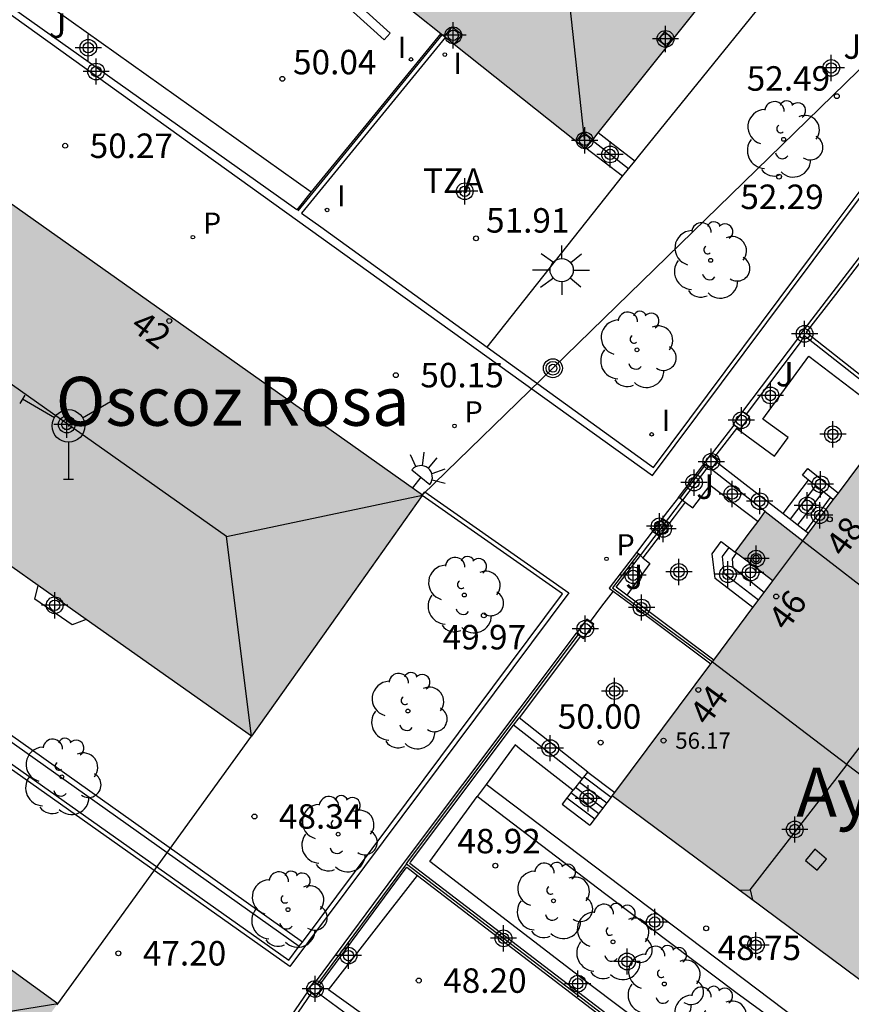
# Model space of a CAD drawing. Units: metres. Extents: x 583093 to 583452, y 4796540 to 4796791.
# Drawn here: x 583314 to 583339, y 4796631 to 4796662 of the extents above; entities that cross this region are included whole.
import ezdxf
from ezdxf.enums import TextEntityAlignment as Align

# ---------------------------------------------------------------- set-up
doc = ezdxf.new("R2010")
doc.units = ezdxf.units.M
doc.header["$MEASUREMENT"] = 0
for name, color, linetype in [('020204', 9, 'Continuous'), ('020308', 9, 'Continuous'), ('060117', 9, 'Continuous'), ('060124', 9, 'Continuous'), ('060141', 9, 'Continuous'), ('060145', 9, 'Continuous'), ('070105', 6, 'Continuous'), ('070106', 6, 'Continuous'), ('070108', 9, 'Continuous'), ('070110', 9, 'Continuous'), ('070113', 9, 'Continuous'), ('070117', 9, 'Continuous'), ('080106', 1, 'Continuous'), ('080109', 9, 'Continuous'), ('080110', 9, 'Continuous'), ('080118', 9, 'Continuous'), ('080201', 9, 'Continuous'), ('080202', 9, 'Continuous'), ('080303', 9, 'Continuous'), ('080304', 9, 'Continuous'), ('080308', 9, 'Continuous'), ('080311', 9, 'Continuous'), ('090217', 7, 'Continuous'), ('100105', 3, 'Continuous'), ('100107', 3, 'Continuous'), ('100116', 9, 'Continuous'), ('100202', 3, 'Continuous'), ('100302', 7, 'Continuous'), ('210102', 4, 'Continuous'), ('210205', 4, 'Continuous'), ('210305', 4, 'Continuous'), ('240103', 9, 'Continuous'), ('240201', 9, 'Continuous'), ('250204', 9, 'Continuous'), ('250206', 9, 'Continuous'), ('270204', 9, 'Continuous'), ('270304', 9, 'Continuous'), ('990501', 21, 'Continuous'), ('C_Edificios', 5, 'Continuous'), ('Centroides', 1, 'Continuous')]:
    doc.layers.add(name, color=color, linetype=linetype)
doc.layers.add('080111', color=7, linetype='Continuous', lineweight=30)
doc.styles.add('ARIAL', font='arial.ttf', dxfattribs={"height": 1})
doc.styles.add('ARIALI', font='ariali.ttf', dxfattribs={"height": 1})
doc.styles.add('ROMANS', font='romans__.ttf', dxfattribs={"height": 1})
doc.styles.get("Standard").update_dxf_attribs({"font": 'arial.ttf'})

# ---------------------------------------------------------------- blocks, each defined once
blk = doc.blocks.new('Centroide')
for points in [[(0, -0.402), (0, 0.402)], [(0.402, 0), (-0.402, 0)]]:
    blk.add_lwpolyline(points)
for radius in [0.256, 0.159]:
    blk.add_circle((0, 0), radius)
blk = doc.blocks.new('BloquePortal')
blk.add_circle((0, 0), 0.075)
at = {"flags": 5}
blk.add_attdef('INDICE', text='', height=0.75, dxfattribs=at).set_placement((0, 0), align=Align.MIDDLE_CENTER)
blk = doc.blocks.new('REIND')
blk.add_circle((0, 0), 0.055)
blk = doc.blocks.new('COTAPU')
blk.add_circle((0, 0), 0.075)
blk = doc.blocks.new('ARBOL')
blk.add_circle((0, 0), 0.0587)
for centre, radius, start, end in [((-0.564, 0.381), 0.532, 92.28, 254.58), ((-0.28, 0.855), 0.3, 359.2878, 173.6078), ((0.097, 0.97), 0.21, 23.1565, 160.4665), ((0.438, 0.881), 0.24, 301.578, 139.328), ((0.656, 0.288), 0.443, 319.8556, 114.7656), ((-0.091, 0.321), 0.12, 119.14, 310.56), ((0.819, -0.249), 0.383, 235.5275, 62.0275), ((-0.556, -0.339), 0.555, 142.64, 266.54), ((-0.039, -0.384), 0.21, 189.64, 323.88), ((0.299, -0.624), 0.532, 224.67, 0.24), ((-0.301, -0.676), 0.45, 213.78, 295.32)]:
    blk.add_arc(centre, radius, start, end)
blk = doc.blocks.new('ANTENA')
for p, q in [((-1.338, 0.946), (-1.488, 0.685)), ((1.488, 0.685), (1.338, 0.946)), ((-0.433, 0.25), (-1.413, 0.816)), ((0.433, 0.25), (1.413, 0.816)), ((0, -0.5), (0, -1.632)), ((-0.151, -1.632), (0.151, -1.632))]:
    blk.add_line(p, q)
blk.add_circle((0, 0), 0.5)
blk.add_point((0, 0))
blk = doc.blocks.new('FAREDE')
at = {"linetype": 'Continuous'}
for p, q in [((0.75, 0.7), (0.57, 0.322)), ((0.415, 0.36), (0.415, -0.351)), ((1.07, 0.411), (0.715, 0.19)), ((0.415, 0), (0, 0)), ((1.062, -0.416), (0.709, -0.191)), ((1.187, -0.005), (0.768, -0.001)), ((0.738, -0.699), (0.56, -0.32))]:
    blk.add_line(p, q, dxfattribs=at)
blk.add_arc((0.413, 0.004), 0.355, 270.4282, 89.5718, dxfattribs=at)
blk = doc.blocks.new('FAROLA')
for p, q in [((0, 0.355), (0, 0.755)), ((-0.63, 0.51), (-0.255, 0.245)), ((0.605, 0.49), (0.276, 0.223)), ((-0.355, 0), (-0.895, 0)), ((0.355, 0), (0.855, 0)), ((-0.65, -0.52), (-0.255, -0.24)), ((0.585, -0.52), (0.256, -0.246)), ((0, -0.355), (0, -0.755))]:
    blk.add_line(p, q)
blk.add_circle((0, 0), 0.355)
blk = doc.blocks.new('PUNTO')
blk.add_circle((0, 0), 0.075)
blk = doc.blocks.new('PLUVI3')
blk.add_circle((0, 0), 0.055)
blk = doc.blocks.new('POSTEM')
for radius in [0.29, 0.21, 0.12]:
    blk.add_circle((0, 0), radius)

msp = doc.modelspace()

# ---------------------------------------------------------------- hatches: boundary and pattern name
at = {"layer": '990501'}
for points in [[(583347.605, 4796677.803), (583335.124, 4796687.878), (583318.673, 4796667.666), (583331.247, 4796657.659), (583339.242, 4796667.669), (583342.082, 4796671.079)], [(583309.865, 4796658.65), (583304.594, 4796651.262), (583304.356, 4796651.422), (583304.009, 4796650.936), (583305.085, 4796650.133), (583305.27, 4796650.393), (583305.456, 4796650.652), (583313.233, 4796645.151), (583321.009, 4796639.65), (583323.631, 4796643.349), (583326.254, 4796647.047)], [(583352.078, 4796647.242), (583353.982, 4796645.841), (583354.523, 4796645.439), (583355.021, 4796646.032), (583352.579, 4796647.916), (583356.061, 4796652.524), (583347.689, 4796658.781), (583344.697, 4796654.739), (583337.901, 4796645.639), (583336.755, 4796646.536), (583336.294, 4796645.914), (583335.834, 4796645.294), (583336.198, 4796645.019), (583336.987, 4796644.416), (583332.067, 4796637.827), (583336.259, 4796634.711), (583340.45, 4796631.595), (583343.432, 4796635.609)], [(583298.835, 4796643.227), (583293.521, 4796635.99), (583309.736, 4796624.159), (583315.071, 4796631.456)]]:
    msp.add_hatch(color=256, dxfattribs=at).paths.add_polyline_path(points, flags=0)

# ---------------------------------------------------------------- linework, layer by layer
at = {"layer": '060117', "flags": 128}
for points in [[(583332.754, 4796657.279), (583332.185, 4796657.716), (583331.633, 4796658.142)], [(583332.377, 4796656.813), (583331.815, 4796657.245), (583331.259, 4796657.674)], [(583337.303, 4796646.478), (583338.083, 4796647.502)], [(583338.002, 4796645.935), (583338.748, 4796646.966)], [(583336.376, 4796643.597), (583335.217, 4796644.489), (583335.123, 4796645.247), (583335.405, 4796645.625), (583335.834, 4796645.294)], [(583336.719, 4796644.057), (583335.766, 4796644.811), (583335.749, 4796645.092), (583335.87, 4796645.266)], [(583331.317, 4796638.552), (583332.143, 4796637.928)], [(583330.527, 4796637.573), (583331.382, 4796636.928)]]:
    msp.add_lwpolyline(points, dxfattribs=at)
at = {"layer": '060124', "flags": 128}
for points in [[(583335.111, 4796648.289), (583335.456, 4796648.74), (583335.799, 4796649.188)], [(583315.944, 4796643.233), (583315.517, 4796643.063), (583314.373, 4796643.852), (583314.477, 4796644.271)], [(583322.221, 4796631.075), (583322.487, 4796631.463), (583322.753, 4796631.851)], [(583325.215, 4796630.179), (583324.422, 4796630.766), (583323.062, 4796631.773)]]:
    msp.add_lwpolyline(points, dxfattribs=at)
at = {"layer": '060141', "flags": 128}
for points in [[(583332.565, 4796657.045), (583332.001, 4796657.48), (583331.445, 4796657.907)], [(583337.529, 4796646.302), (583338.306, 4796647.322)], [(583337.754, 4796646.127), (583338.141, 4796646.635), (583338.528, 4796647.143)], [(583335.642, 4796645.442), (583335.433, 4796645.16), (583335.484, 4796644.647), (583336.55, 4796643.83)], [(583331.205, 4796638.408), (583332.034, 4796637.781)], [(583330.94, 4796638.088), (583331.782, 4796637.452)], [(583331.063, 4796638.244), (583331.903, 4796637.61)], [(583330.673, 4796637.765), (583331.528, 4796637.118)], [(583330.798, 4796637.93), (583331.654, 4796637.283)]]:
    msp.add_lwpolyline(points, dxfattribs=at)
at = {"layer": '060145', "flags": 128}
for points in [[(583335.879, 4796649.083), (583337.036, 4796648.236), (583337.452, 4796648.806), (583336.681, 4796649.371), (583338.093, 4796651.304), (583340.664, 4796649.339)], [(583334.297, 4796646.825), (583334.531, 4796646.651), (583335.065, 4796647.351), (583336.534, 4796646.238)], [(583334.219, 4796646.884), (583334.297, 4796646.825)], [(583333.002, 4796645.123), (583333.214, 4796644.947), (583332.516, 4796643.974)], [(583332.929, 4796645.192), (583333.002, 4796645.123)]]:
    msp.add_lwpolyline(points, dxfattribs=at)
at = {"layer": '070105', "flags": 128}
for points in [[(583328.233, 4796651.573), (583333.327, 4796647.889), (583338.833, 4796655.268), (583339.784, 4796656.532), (583345.364, 4796663.956), (583362.859, 4796655.272), (583367.154, 4796664.741), (583370.408, 4796671.854)], [(583311.535, 4796663.283), (583333.298, 4796647.639), (583339.614, 4796656.094), (583339.874, 4796656.464)], [(583322.841, 4796656.334), (583322.394, 4796655.788), (583312.758, 4796662.63)], [(583326.95, 4796661.079), (583324.746, 4796658.382), (583322.541, 4796655.685), (583323.133, 4796655.264), (583328.233, 4796651.573)], [(583326.811, 4796661.19), (583324.602, 4796658.488), (583322.841, 4796656.334)], [(583336.062, 4796649.604), (583337.753, 4796651.835), (583337.849, 4796651.993), (583339.716, 4796654.415)], [(583339.798, 4796654.355), (583338.903, 4796653.194), (583338.008, 4796652.033), (583340.947, 4796649.719)], [(583340.876, 4796649.623), (583337.934, 4796651.938), (583337.856, 4796651.757), (583336.164, 4796649.528)], [(583326.254, 4796647.047), (583326.321, 4796647.142), (583330.738, 4796644.048), (583322.189, 4796632.597), (583299.516, 4796648.637), (583296.917, 4796650.641)], [(583335.26, 4796648.067), (583336.631, 4796647), (583337.303, 4796646.478)], [(583322.573, 4796633.345), (583302.232, 4796647.773)], [(583334.099, 4796646.974), (583334.876, 4796647.995)], [(583334.997, 4796647.907), (583334.219, 4796646.884)], [(583336.755, 4796646.536), (583335.093, 4796647.838)], [(583338.083, 4796647.502), (583337.897, 4796647.652), (583338.063, 4796647.857), (583338.53, 4796647.48), (583338.995, 4796647.105)], [(583338.748, 4796646.966), (583338.368, 4796647.272), (583338.083, 4796647.502)], [(583301.908, 4796647.116), (583322.158, 4796632.79), (583322.475, 4796633.215)], [(583322.573, 4796633.345), (583330.539, 4796644.016), (583326.241, 4796647.027)], [(583334.219, 4796646.884), (583334.137, 4796646.945), (583334.099, 4796646.974)], [(583338.838, 4796646.894), (583338.748, 4796646.966)], [(583337.303, 4796646.478), (583338.002, 4796645.935)], [(583338.002, 4796645.935), (583338.077, 4796645.876)], [(583332.81, 4796645.283), (583331.974, 4796644.191), (583332.094, 4796644.101)], [(583332.516, 4796643.974), (583332.186, 4796644.221), (583332.929, 4796645.192)], [(583332.929, 4796645.192), (583332.869, 4796645.238), (583332.81, 4796645.283)], [(583332.094, 4796644.101), (583333.253, 4796643.237), (583335.084, 4796641.867)], [(583335.174, 4796641.988), (583332.516, 4796643.974)], [(583322.974, 4796632.111), (583325.633, 4796635.707), (583325.762, 4796635.879), (583330.967, 4796642.812), (583330.974, 4796642.807)], [(583331.088, 4796642.723), (583329.209, 4796640.22)], [(583329.035, 4796639.989), (583329.209, 4796640.22)], [(583331.317, 4796638.552), (583331.32, 4796638.555), (583329.209, 4796640.22)], [(583341.064, 4796624.115), (583333.461, 4796629.935), (583325.857, 4796635.756), (583325.882, 4796635.789), (583329.035, 4796639.989)], [(583331.148, 4796638.351), (583331.156, 4796638.345), (583331.317, 4796638.552)], [(583330.854, 4796638.004), (583330.527, 4796637.573)], [(583332.067, 4796637.827), (583331.382, 4796636.928)], [(583323.092, 4796632.019), (583325.754, 4796635.618), (583325.767, 4796635.636), (583326.096, 4796635.384)], [(583325.394, 4796630.435), (583323.37, 4796631.878), (583326.096, 4796635.384)], [(583326.096, 4796635.384), (583340.973, 4796623.996)], [(583322.475, 4796633.215), (583322.573, 4796633.345)]]:
    msp.add_lwpolyline(points, dxfattribs=at)
at = {"layer": '070106', "flags": 128}
for points in [[(583335.213, 4796648.215), (583335.879, 4796649.083)], [(583335.879, 4796649.083), (583335.901, 4796649.112)], [(583332.929, 4796645.192), (583334.219, 4796646.884)], [(583332.094, 4796644.101), (583331.739, 4796643.637), (583331.383, 4796643.172)], [(583322.316, 4796631.004), (583322.847, 4796631.778)]]:
    msp.add_lwpolyline(points, dxfattribs=at)
at = {"layer": '070108', "flags": 128}
for points in [[(583322.442, 4796655.755), (583324.649, 4796658.454), (583326.856, 4796661.154)], [(583334.914, 4796647.967), (583334.137, 4796646.945)], [(583332.869, 4796645.238), (583332.076, 4796644.204), (583333.299, 4796643.292), (583335.133, 4796641.933)], [(583325.755, 4796635.74), (583325.824, 4796635.832), (583331.03, 4796642.766)], [(583325.755, 4796635.74), (583325.696, 4796635.661), (583323.035, 4796632.063)], [(583325.755, 4796635.74), (583341.018, 4796624.055)]]:
    msp.add_lwpolyline(points, dxfattribs=at)
at = {"layer": '070110', "flags": 128}
for points in [[(583335.799, 4796649.188), (583335.768, 4796649.211), (583336.062, 4796649.604)], [(583336.164, 4796649.528), (583336.27, 4796649.448), (583335.976, 4796649.055), (583335.901, 4796649.112)], [(583336.062, 4796649.604), (583336.164, 4796649.528)], [(583335.901, 4796649.112), (583335.799, 4796649.188)], [(583334.876, 4796647.995), (583334.874, 4796647.996), (583335.096, 4796648.3)], [(583335.26, 4796648.067), (583335.093, 4796647.838)], [(583335.096, 4796648.3), (583335.111, 4796648.289)], [(583335.111, 4796648.289), (583335.213, 4796648.215), (583335.314, 4796648.141), (583335.26, 4796648.067)], [(583334.997, 4796647.907), (583334.914, 4796647.967), (583334.876, 4796647.995)], [(583335.092, 4796647.837), (583334.997, 4796647.907)], [(583335.093, 4796647.838), (583335.092, 4796647.837)], [(583331.291, 4796643.24), (583330.974, 4796642.807)], [(583331.383, 4796643.172), (583331.291, 4796643.24)], [(583331.088, 4796642.723), (583331.184, 4796642.653), (583331.501, 4796643.086), (583331.383, 4796643.172)], [(583330.974, 4796642.807), (583331.03, 4796642.766), (583331.088, 4796642.723)], [(583322.753, 4796631.851), (583322.731, 4796631.868), (583322.94, 4796632.137)], [(583322.94, 4796632.137), (583322.974, 4796632.111)], [(583322.974, 4796632.111), (583323.035, 4796632.063), (583323.092, 4796632.019)], [(583323.062, 4796631.773), (583322.984, 4796631.672), (583322.753, 4796631.851)], [(583323.092, 4796632.019), (583323.193, 4796631.941), (583323.062, 4796631.773)]]:
    msp.add_lwpolyline(points, dxfattribs=at)
at = {"layer": '070113', "flags": 128}
for points in [[(583334.099, 4796646.974), (583333.758, 4796646.539), (583332.81, 4796645.283)], [(583334.297, 4796646.825), (583333.965, 4796646.382), (583333.002, 4796645.123)]]:
    msp.add_lwpolyline(points, dxfattribs=at)
at = {"layer": '070117', "flags": 128}
for points in [[(583326.926, 4796661.099), (583327.017, 4796661.214), (583327.164, 4796661.399), (583327.461, 4796661.164), (583327.344, 4796661.017), (583327.222, 4796660.863)], [(583333.715, 4796660.792), (583333.468, 4796660.997), (583333.673, 4796661.244), (583333.92, 4796661.039), (583333.715, 4796660.792)], [(583331.466, 4796657.933), (583331.175, 4796658.165), (583331.069, 4796658.032), (583330.956, 4796657.891)], [(583336.573, 4796645.097), (583336.572, 4796645.107), (583336.571, 4796645.117), (583336.568, 4796645.127), (583336.565, 4796645.136), (583336.561, 4796645.145), (583336.555, 4796645.154), (583336.549, 4796645.162), (583336.543, 4796645.169), (583336.535, 4796645.176), (583336.527, 4796645.182), (583336.518, 4796645.187), (583336.509, 4796645.191), (583336.5, 4796645.194), (583336.49, 4796645.196), (583336.48, 4796645.197), (583336.47, 4796645.198), (583336.46, 4796645.197), (583336.45, 4796645.195), (583336.441, 4796645.192), (583336.431, 4796645.189), (583336.422, 4796645.184), (583336.414, 4796645.179), (583336.406, 4796645.173), (583336.399, 4796645.166), (583336.393, 4796645.158), (583336.387, 4796645.15), (583336.382, 4796645.141), (583336.378, 4796645.132), (583336.375, 4796645.122), (583336.373, 4796645.112), (583336.372, 4796645.102), (583336.372, 4796645.092), (583336.373, 4796645.082), (583336.375, 4796645.073), (583336.378, 4796645.063), (583336.382, 4796645.054), (583336.387, 4796645.045), (583336.393, 4796645.037), (583336.399, 4796645.029), (583336.406, 4796645.022), (583336.414, 4796645.016), (583336.422, 4796645.01), (583336.431, 4796645.006), (583336.441, 4796645.002), (583336.45, 4796644.999), (583336.46, 4796644.998), (583336.47, 4796644.997), (583336.48, 4796644.997), (583336.49, 4796644.999), (583336.5, 4796645.001), (583336.509, 4796645.004), (583336.518, 4796645.008), (583336.527, 4796645.013), (583336.535, 4796645.019), (583336.543, 4796645.025), (583336.549, 4796645.033), (583336.555, 4796645.041), (583336.561, 4796645.049), (583336.565, 4796645.058), (583336.568, 4796645.068), (583336.571, 4796645.077), (583336.572, 4796645.087), (583336.573, 4796645.097)]]:
    msp.add_lwpolyline(points, dxfattribs=at)
at = {"layer": '080106', "flags": 128}
msp.add_lwpolyline([(583338.268, 4796636.187), (583337.982, 4796635.849), (583338.346, 4796635.547), (583338.632, 4796635.885), (583338.268, 4796636.187)], dxfattribs=at)
at = {"layer": '080109', "flags": 128}
for points in [[(583330.029, 4796668.826), (583330.634, 4796663.246), (583331.239, 4796657.666)], [(583320.243, 4796645.775), (583315.4, 4796649.197), (583310.557, 4796652.618)], [(583321.009, 4796639.65), (583320.243, 4796645.777), (583326.252, 4796647.044)], [(583339.249, 4796638.794), (583342.213, 4796642.642), (583345.177, 4796646.49)], [(583336.296, 4796634.944), (583337.779, 4796636.865), (583339.261, 4796638.785)], [(583335.951, 4796634.94), (583336.296, 4796634.944), (583336.358, 4796634.637)], [(583315.071, 4796631.456), (583308.79, 4796630.437), (583309.741, 4796624.166)]]:
    msp.add_lwpolyline(points, dxfattribs=at)
at = {"layer": '080110', "flags": 128}
msp.add_lwpolyline([(583336.987, 4796644.416), (583337.901, 4796645.639)], dxfattribs=at)
at = {"layer": '080111', "flags": 128}
for points in [[(583331.633, 4796658.142), (583339.236, 4796667.661)], [(583323.08, 4796664.159), (583326.811, 4796661.19)], [(583326.811, 4796661.19), (583326.926, 4796661.099)], [(583326.926, 4796661.099), (583326.95, 4796661.079)], [(583326.95, 4796661.079), (583327.222, 4796660.863)], [(583327.222, 4796660.863), (583330.956, 4796657.891)], [(583309.828, 4796658.598), (583309.865, 4796658.65), (583326.254, 4796647.047)], [(583331.466, 4796657.933), (583331.633, 4796658.142)], [(583330.956, 4796657.891), (583331.247, 4796657.659), (583331.259, 4796657.674)], [(583331.259, 4796657.674), (583331.466, 4796657.933)], [(583338.995, 4796647.105), (583340.664, 4796649.339)], [(583326.241, 4796647.027), (583323.631, 4796643.349), (583321.009, 4796639.65), (583315.944, 4796643.233)], [(583326.254, 4796647.047), (583326.241, 4796647.027)], [(583338.077, 4796645.876), (583338.838, 4796646.894)], [(583338.838, 4796646.894), (583338.995, 4796647.105)], [(583336.534, 4796646.238), (583336.755, 4796646.536)], [(583336.755, 4796646.536), (583337.901, 4796645.639)], [(583335.834, 4796645.294), (583336.294, 4796645.914), (583336.534, 4796646.238)], [(583337.901, 4796645.639), (583338.077, 4796645.876)], [(583335.87, 4796645.266), (583335.834, 4796645.294)], [(583336.719, 4796644.057), (583336.987, 4796644.416), (583336.198, 4796645.019), (583335.87, 4796645.266)], [(583314.477, 4796644.271), (583313.667, 4796644.844)], [(583315.944, 4796643.233), (583314.477, 4796644.271)], [(583336.376, 4796643.597), (583336.719, 4796644.057)], [(583335.174, 4796641.988), (583336.376, 4796643.597)], [(583335.133, 4796641.933), (583335.174, 4796641.988)], [(583332.143, 4796637.928), (583335.084, 4796641.867)], [(583335.084, 4796641.867), (583335.133, 4796641.933)], [(583332.067, 4796637.827), (583332.143, 4796637.928)], [(583340.45, 4796631.595), (583336.259, 4796634.711), (583332.067, 4796637.827)], [(583315.043, 4796631.418), (583315.071, 4796631.456), (583307.496, 4796636.948)]]:
    msp.add_lwpolyline(points, dxfattribs=at)
at = {"layer": '080118', "flags": 128}
for points in [[(583337.901, 4796645.639), (583346.151, 4796639.268)], [(583335.133, 4796641.933), (583343.429, 4796635.606)]]:
    msp.add_lwpolyline(points, dxfattribs=at)
at = {"layer": '100105', "flags": 128}
for points in [[(583301.908, 4796647.116), (583302.237, 4796647.57), (583322.475, 4796633.215)], [(583331.148, 4796638.351), (583329.035, 4796639.989)]]:
    msp.add_lwpolyline(points, dxfattribs=at)
at = {"layer": '100107', "flags": 128}
for points in [[(583330.854, 4796638.004), (583329.246, 4796639.258), (583329.085, 4796639.391), (583328.197, 4796638.172)], [(583328.197, 4796638.172), (583327.928, 4796637.802)], [(583331.148, 4796638.351), (583330.866, 4796637.995), (583330.854, 4796638.004)], [(583337.224, 4796627.64), (583331.457, 4796631.987), (583326.477, 4796635.809), (583327.928, 4796637.802)], [(583338.725, 4796629.7), (583335.851, 4796631.794), (583331.869, 4796634.8), (583327.928, 4796637.802)]]:
    msp.add_lwpolyline(points, dxfattribs=at)
at = {"layer": '100116', "flags": 128}
for points in [[(583332.754, 4796657.279), (583332.867, 4796657.419), (583340.275, 4796666.578), (583340.449, 4796666.791)], [(583312.758, 4796662.63), (583313.17, 4796663.209), (583322.841, 4796656.334)], [(583332.377, 4796656.813), (583332.754, 4796657.279)], [(583328.233, 4796651.573), (583332.226, 4796656.627), (583332.377, 4796656.813)], [(583338.725, 4796629.7), (583338.965, 4796630.028), (583328.197, 4796638.172)]]:
    msp.add_lwpolyline(points, dxfattribs=at)
at = {"layer": '210102', "flags": 128}
msp.add_lwpolyline([(583322.416, 4796663.777), (583325.258, 4796661.197), (583325.071, 4796660.991), (583322.151, 4796663.642)], dxfattribs=at)
at = {"layer": '240103', "flags": 128}
for points in [[(583330.247, 4796650.931), (583356.36, 4796676.382), (583353.952, 4796681.574), (583361.575, 4796697.765), (583368.68, 4796709.023)], [(583326.254, 4796647.047), (583330.247, 4796650.93)], [(583315.071, 4796631.456), (583321.009, 4796639.65)]]:
    msp.add_lwpolyline(points, dxfattribs=at)

# ---------------------------------------------------------------- block references
at = {"layer": '020204', "rotation": 359.9987685839998}
for p in [(583321.955, 4796659.801, 50.044), (583338.947, 4796659.27, 52.485), (583315.3, 4796657.75, 50.274), (583337.173, 4796656.804, 52.294), (583327.891, 4796654.912, 51.913), (583325.434, 4796650.72, 50.153), (583328.13, 4796643.356, 49.973), (583331.709, 4796639.458, 50.002), (583321.1, 4796637.194, 48.342), (583328.483, 4796635.687, 48.921), (583334.944, 4796633.767, 48.745), (583316.93, 4796633.001, 47.204), (583326.135, 4796632.164, 48.195)]:
    msp.add_blockref('COTAPU', p, dxfattribs=at)
at = {"layer": '080201', "rotation": 359.9987685839998}
msp.add_blockref('PUNTO', (583333.637, 4796639.519, 56.172), dxfattribs=at)
at = {"layer": '080202', "rotation": 359.9987685839998}
for p in [(583318.49, 4796652.381), (583338.733, 4796646.301), (583337.09, 4796643.935), (583334.704, 4796641.072)]:
    msp.add_blockref('BloquePortal', p, dxfattribs=at)
at = {"layer": '090217', "rotation": 359.9987685839998}
msp.add_blockref('POSTEM', (583330.247, 4796650.931), dxfattribs=at)
at = {"layer": '100202', "rotation": 359.9987685839998}
for p in [(583337.316, 4796657.947), (583335.081, 4796654.236), (583332.821, 4796651.497), (583327.532, 4796643.979), (583325.803, 4796640.424), (583315.199, 4796638.41), (583323.664, 4796636.653), (583330.266, 4796634.608), (583322.128, 4796634.34), (583332.088, 4796633.35), (583333.661, 4796632.061), (583335.078, 4796630.808)]:
    msp.add_blockref('ARBOL', p, dxfattribs=at)
at = {"layer": '210205', "rotation": 359.9987685839998}
for p in [(583319.215, 4796654.947, 50.371), (583327.231, 4796649.163, 50.257), (583331.888, 4796645.089, 50.232)]:
    msp.add_blockref('PLUVI3', p, dxfattribs=at)
at = {"layer": '240201', "rotation": 359.9987685839998}
msp.add_blockref('ANTENA', (583315.401, 4796649.164), dxfattribs=at)
at = {"layer": '250204', "rotation": 51.07576858144093}
msp.add_blockref('FAREDE', (583325.942, 4796647.268), dxfattribs=at)
at = {"layer": '250206', "rotation": 359.9987685839998}
msp.add_blockref('FAROLA', (583330.515, 4796653.939), dxfattribs=at)
at = {"layer": '270204', "rotation": 359.9987685839998}
for p in [(583325.896, 4796660.397, 50.085), (583326.934, 4796660.544, 52.131), (583323.326, 4796655.782, 51.891), (583333.272, 4796648.905, 51.776)]:
    msp.add_blockref('REIND', p, dxfattribs=at)
at = {"layer": 'C_Edificios', "rotation": 359.9987685839998}
for p in [(583315.35, 4796649.205), (583337.659, 4796636.795)]:
    msp.add_blockref('Centroide', p, dxfattribs=at)
at = {"layer": 'Centroides', "rotation": 359.9987685839998}
for p in [(583327.191, 4796661.134), (583333.697, 4796661.024), (583316.009, 4796660.754), (583316.249, 4796660.024), (583338.777, 4796660.134), (583331.223, 4796657.914), (583331.998, 4796657.484), (583327.546, 4796656.355), (583337.96, 4796651.985), (583336.913, 4796650.096), (583315.35, 4796649.206), (583336.022, 4796649.336), (583338.826, 4796648.906), (583335.099, 4796648.066), (583334.571, 4796647.426), (583338.447, 4796647.376), (583335.742, 4796647.076), (583336.583, 4796646.856), (583338.042, 4796646.726), (583338.422, 4796646.426), (583333.515, 4796646.087), (583333.623, 4796646.007), (583336.476, 4796645.097), (583334.109, 4796644.687), (583335.61, 4796644.617), (583336.303, 4796644.667), (583332.707, 4796644.587), (583314.978, 4796643.667), (583332.963, 4796643.597), (583331.239, 4796642.947), (583332.138, 4796641.038), (583330.167, 4796639.288), (583331.33, 4796637.748), (583333.367, 4796633.959), (583328.732, 4796633.459), (583336.467, 4796633.249), (583323.983, 4796632.929), (583332.517, 4796632.749), (583331.008, 4796632.069), (583322.96, 4796631.91)]:
    msp.add_blockref('Centroide', p, dxfattribs=at)

# ---------------------------------------------------------------- texts
at = {"layer": '020308', "style": 'ARIAL'}
for s, p in [('50.04', (583322.283, 4796659.939)), ('52.49', (583336.186, 4796659.437)), ('50.27', (583316.05, 4796657.375)), ('52.29', (583335.99, 4796655.81)), ('51.91', (583328.198, 4796655.087)), ('50.15', (583326.184, 4796650.345)), ('49.97', (583326.868, 4796642.314)), ('50.00', (583330.397, 4796639.884)), ('48.34', (583321.85, 4796636.819)), ('48.92', (583327.319, 4796636.064)), ('48.75', (583335.294, 4796632.792)), ('47.20', (583317.68, 4796632.626)), ('48.20', (583326.885, 4796631.789))]:
    msp.add_text(s, height=0.75, rotation=359.9988, dxfattribs=at).set_placement(p)
at = {"layer": '080303', "style": 'ARIAL'}
msp.add_text('56.17', height=0.5, rotation=359.9988, dxfattribs=at).set_placement((583333.996, 4796639.269))
at = {"layer": '080304', "style": 'ARIALI'}
for s, p in [('Oscoz Rosa', (583315.014, 4796649.168)), ('Ayala', (583337.706, 4796637.188))]:
    msp.add_text(s, height=1.5, dxfattribs=at).set_placement(p)
at = {"layer": '080308', "style": 'ARIALI'}
for s, rotation, p in [('42', 323.9988, (583317.261, 4796652.141)), ('48', 53.9988, (583339.159, 4796645.102)), ('46', 53.9988, (583337.405, 4796642.845)), ('44', 53.9988, (583334.991, 4796639.937))]:
    msp.add_text(s, height=0.75, rotation=rotation, dxfattribs=at).set_placement(p)
at = {"layer": '080311', "style": 'ARIAL'}
msp.add_text('TZA', height=0.75, rotation=359.9988, dxfattribs=at).set_placement((583326.269, 4796656.304))
at = {"layer": '100302', "style": 'ARIAL'}
for p in [(583314.79, 4796661.055), (583339.149, 4796660.414), (583337.079, 4796650.374), (583334.639, 4796646.925), (583332.469, 4796644.165)]:
    msp.add_text('J', height=0.75, rotation=359.9988, dxfattribs=at).set_placement(p)
at = {"layer": '210305', "style": 'ROMANS'}
for p in [(583319.521, 4796655.053), (583327.537, 4796649.269), (583332.194, 4796645.195)]:
    msp.add_text('P', height=0.65, rotation=359.9988, dxfattribs=at).set_placement(p)
at = {"layer": '270304', "style": 'ROMANS'}
for p in [(583325.49, 4796660.441), (583327.198, 4796659.949), (583323.632, 4796655.888), (583333.578, 4796649.011)]:
    msp.add_text('I', height=0.65, rotation=359.9988, dxfattribs=at).set_placement(p)

doc.saveas('drawing.dxf')
